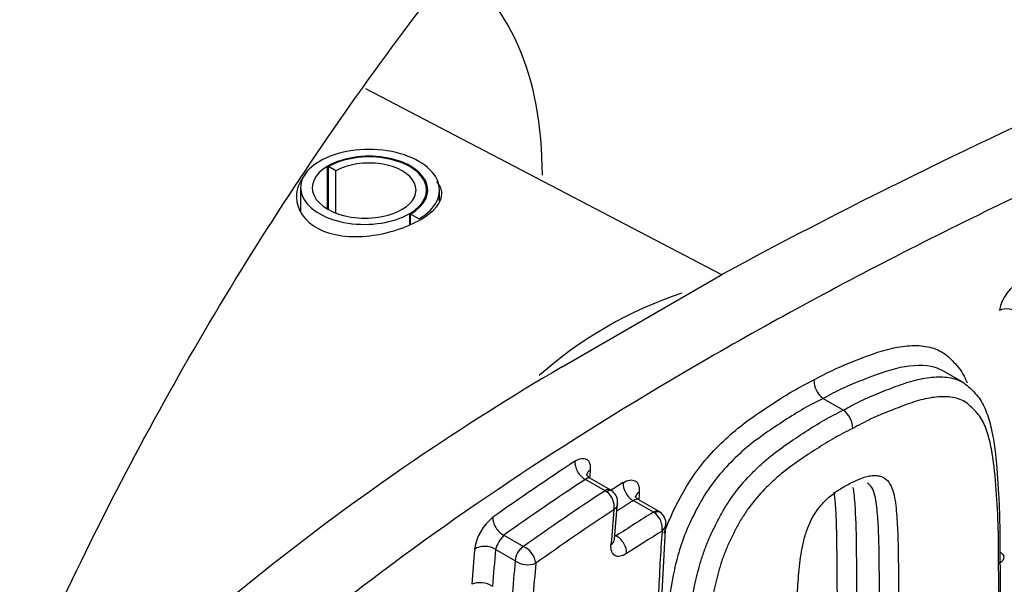
# Paper-space layout 'Sheet1' of a CAD drawing. Units: millimetres. Extents: x 0 to 210, y 0 to 297.
# Drawn here: x 188 to 191, y 51 to 53 of the extents above; entities that cross this region are included whole.
import ezdxf

# ---------------------------------------------------------------- set-up
doc = ezdxf.new("R2010")
doc.units = ezdxf.units.MM
doc.layers.add('Default', color=7, linetype='Continuous')
doc.layers.add('DV13_Default', color=7, linetype='Continuous')

# ---------------------------------------------------------------- blocks, each defined once
blk = doc.blocks.new('SE12')
at = {"layer": 'DV13_Default', "color": 7, "linetype": 'Continuous'}
for p, q in [((190.0809, 51.7873), (188.8212, 52.4444)), ((188.686, 52.0188), (188.686, 52.1713)), ((188.7154, 52.1544), (188.6889, 52.1696)), ((188.6889, 52.0172), (188.6889, 52.1696)), ((188.7154, 52.005), (188.7154, 52.1544)), ((188.5904, 52.0959), (188.5904, 52.0135)), ((189.0361, 52.0628), (189.0361, 52.0866)), ((189.0817, 52.0429), (189.0817, 52.0866)), ((188.9765, 51.9642), (188.9765, 52.0036)), ((189.0088, 51.9849), (188.9795, 52.0019)), ((188.9795, 51.9653), (188.9795, 52.0019)), ((189.5164, 51.4614), (190.0834, 51.7887)), ((190.9317, 51.4078), (190.8637, 51.4471)), ((190.4403, 51.3495), (190.4404, 51.3494)), ((190.4404, 51.3494), (190.5114, 51.3084)), ((190.5114, 51.3084), (190.5114, 51.3084)), ((190.5114, 51.3084), (190.5114, 51.3084)), ((189.6677, 51.023), (189.5983, 51.0631)), ((189.6885, 51.0251), (189.6142, 51.0679)), ((189.6677, 51.023), (189.6738, 51.0193)), ((189.8595, 50.949), (189.7855, 50.9917)), ((189.7013, 50.851), (189.7125, 50.9812)), ((189.8388, 50.947), (189.7679, 50.9879)), ((189.8429, 50.9444), (189.8388, 50.947)), ((189.8695, 50.6633), (189.8834, 50.9072)), ((189.3095, 50.8658), (189.3792, 50.8256)), ((189.7026, 50.8661), (189.7071, 50.8635)), ((189.3792, 50.8256), (189.3792, 50.8256)), ((189.3498, 50.7748), (189.2804, 50.8148)), ((189.3498, 50.7748), (189.35, 50.7747))]:
    blk.add_line(p, q, dxfattribs=at)
for centre, radius, start, end in [((199.5909, 34.2023), 19.9919, 109.10592, 118.39632), ((191.1994, 51.6409), 0.1363, 114.2016, 171.5278), ((190.3936, 50.3533), 1.442, 108.327, 131.673), ((194.0758, 43.67), 9.0274, 120.3357, 136.06683), ((190.4869, 51.4142), 0.0798, 179.6125, 234.2749), ((190.4647, 51.2435), 0.0799, 359.9043, 54.2188), ((189.6818, 51.0064), 0.0194, 45.809, 70.5595), ((189.6344, 50.9665), 0.0659, 350.6569, 53.2975), ((189.6691, 50.9854), 0.043, 350.5294, 55.453), ((189.3794, 50.7918), 0.1748, 128.3336, 171.9002), ((189.8031, 50.8903), 0.0673, 351.3412, 53.6237), ((189.8529, 50.9303), 0.0194, 45.8079, 70.5591), ((189.8388, 50.9092), 0.0442, 352.7912, 56.447), ((189.391, 50.7854), 0.1145, 135.4061, 165.1083), ((189.3445, 50.7541), 0.0795, 9.0264, 64.097), ((189.3943, 50.8409), 0.0797, 236.2187, 291.1066), ((189.2253, 50.6165), 0.081, 57.8735, 111.3265)]:
    blk.add_arc(centre, radius, start, end, dxfattribs=at)
for centre, major_axis, ratio, start_param, end_param in [((190.8575, 49.9688), (-4.3575, -7.5474), 0.57735, 3.388707, 6.025492), ((188.2722, 51.4614), (-0.83, -1.4376), 0.57735, 2.356194, 3.12925), ((188.8327, 52.0866), (-0.249, 0), 0.57735, 2.356194, 5.497787), ((188.8327, 52.0866), (-0.2075, 0), 0.57735, 2.356194, 5.497787), ((188.8327, 52.0866), (-0.2033, 0), 0.57735, 2.356194, 5.497787), ((188.8166, 52.0959), (0.2262, 0), 0.57735, 2.356194, 5.497787), ((188.8327, 52.0866), (-0.166, 0), 0.57735, 2.356194, 5.497787), ((188.8181, 52.0951), (0.1868, 0), 0.57735, 2.356194, 5.497787), ((191.0948, 51.6351), (-0.0497, 0.0034), 0.619131, 3.967567, 5.406893), ((197.6069, 47.0321), (-10.7258, 0), 0.57735, -0.722534, -0.680626), ((189.5983, 51.1038), (-0.0273, 0.0417), 0.61248, 0.642746, 2.322723), ((189.6522, 51.0726), (0.0496, -0.0046), 0.632508, 2.465901, 3.153251), ((197.1953, 45.8344), (-5.3871, 9.3308), 0.57735, 0.684618, 0.687822), ((197.6069, 46.987), (-10.6762, 0), 0.57735, -0.722534, -0.680626), ((189.6677, 50.9891), (-0.0208, -0.0359), 0.57735, 3.143041, 3.926991), ((189.6687, 50.9885), (-0.0253, -0.0329), 0.47504, 3.140346, 3.986339), ((197.6069, 46.8266), (-10.7504, 0), 0.57735, -0.748721, -0.742817), ((189.7679, 51.0285), (0.0263, -0.0423), 0.598133, 3.82222, 5.478763), ((197.6069, 46.987), (-10.5783, 0), 0.57735, -0.721951, -0.679652), ((189.8251, 50.9955), (0.0497, -0.0035), 0.620183, 2.425957, 3.148286), ((197.393, 45.9486), (-5.3929, 9.3407), 0.57735, 0.70815, 0.71141), ((197.6069, 46.9422), (-10.5287, 0), 0.57735, -0.721165, -0.680441), ((197.129, 45.7962), (-5.2805, 9.146), 0.57735, 0.684317, 0.699386), ((197.6069, 46.7824), (-10.7007, 0), 0.57735, -0.748721, -0.740671), ((189.3095, 50.9065), (-0.0289, 0.0405), 0.634564, 0.618046, 2.298023), ((197.6069, 46.7824), (-10.6006, 0), 0.57735, -0.748374, -0.729929), ((189.8388, 50.9131), (-0.0207, -0.0359), 0.57735, 3.143041, 3.926991), ((189.8395, 50.9126), (-0.024, -0.0338), 0.507392, 3.140737, 3.973934), ((189.6517, 50.8549), (-0.0496, 0.0039), 0.624814, 2.466969, 3.14175), ((189.7071, 50.8229), (-0.027, 0.0418), 0.608471, 3.820454, 5.468471), ((197.6069, 46.7386), (-10.551, 0), 0.57735, -0.747591, -0.729929), ((197.3249, 45.9093), (-5.2875, 9.1582), 0.57735, 0.708123, 0.735479), ((196.7489, 45.5767), (-5.3608, 9.2851), 0.57735, 0.68412, 0.699103), ((189.2452, 50.7945), (-0.0496, 0.0046), 0.632765, 3.983026, 5.666519), ((189.3792, 50.7917), (-0.0208, -0.0359), 0.57735, 3.926991, 5.497787), ((189.3792, 50.7917), (0.0206, 0.036), 0.575309, 0.783641, 2.354798), ((196.788, 45.5993), (-5.336, 9.2423), 0.57735, 0.68412, 0.699883), ((196.788, 45.5993), (-5.2872, 9.1577), 0.57735, 0.683181, 0.699091), ((196.8269, 45.6218), (-5.2624, 9.1148), 0.57735, 0.68397, 0.699091)]:
    blk.add_ellipse(centre, major_axis=major_axis, ratio=ratio, start_param=start_param, end_param=end_param, dxfattribs=at)
for points, knots in [([(190.7745, 57.0928), (190.6822, 57.0384), (190.4549, 56.9035), (190.0437, 56.6278), (189.5757, 56.2718), (189.1116, 55.8758), (188.659, 55.4457), (188.2192, 54.9831), (187.7951, 54.4911), (187.3891, 53.9724), (187.0036, 53.4303), (186.6407, 52.8678), (186.3027, 52.2883), (185.9914, 51.6951), (185.7088, 51.0918), (185.4565, 50.4819), (185.2359, 49.8689), (185.0485, 49.2563), (184.8953, 48.6478), (184.7774, 48.047), (184.6954, 47.4571), (184.6501, 46.8818), (184.6417, 46.3244), (184.6705, 45.788), (184.7364, 45.276), (184.8392, 44.7917), (184.9787, 44.3367), (185.1533, 43.9198), (185.3334, 43.5806), (185.4534, 43.4155), (185.5041, 43.3465)], [0, 0, 0, 0, 0.019479, 0.056436, 0.093389, 0.13033, 0.167259, 0.204176, 0.241083, 0.277981, 0.314872, 0.351759, 0.388645, 0.425531, 0.462419, 0.499312, 0.536213, 0.573123, 0.610044, 0.64698, 0.683932, 0.7209, 0.757885, 0.794883, 0.831889, 0.868886, 0.905856, 0.942772, 0.979601, 1, 1, 1, 1]), ([(187.4233, 49.8641), (187.4645, 49.974), (187.5603, 50.2276), (187.764, 50.6801), (188.0176, 51.1834), (188.2999, 51.6801), (188.6046, 52.1605), (188.93, 52.6216), (189.2727, 53.0589), (189.6293, 53.4688), (189.9962, 53.8476), (190.3702, 54.1931), (190.7442, 54.4999), (191.1236, 54.7741), (191.3487, 54.9109), (191.48, 54.9898)], [0, 0, 0, 0, 0.046559, 0.126575, 0.206728, 0.286958, 0.367201, 0.447379, 0.527425, 0.607278, 0.686876, 0.766163, 0.845087, 0.923611, 1, 1, 1, 1]), ([(193.3009, 52.9465), (192.6891, 52.7383), (192.111, 52.5109), (191.2923, 52.1456), (191.0275, 52.0197), (190.5147, 51.7599), (190.2665, 51.6257), (189.5639, 51.2202), (189.1452, 50.9431), (188.591, 50.5162), (188.4182, 50.3714), (188.1014, 50.0802), (187.9576, 49.934), (187.8284, 49.7869)], [0, 0, 0, 0, 0.25, 0.25, 0.375, 0.375, 0.5, 0.5, 0.75, 0.75, 0.875, 0.875, 1, 1, 1, 1]), ([(188.6064, 52.1413), (188.5859, 52.1173), (188.5751, 52.0893), (188.5761, 52.0178), (188.6045, 51.9753), (188.7007, 51.9251), (188.7677, 51.9172), (188.9022, 51.9329), (188.9688, 51.9554), (189.0633, 52.0106), (189.0905, 52.0429), (189.09, 52.0743)], [0, 0, 0, 0, 0.138238, 0.138238, 0.353678, 0.353678, 0.569119, 0.569119, 0.784559, 0.784559, 1, 1, 1, 1]), ([(190.4071, 51.4148), (190.4311, 51.4278), (190.4553, 51.4407), (190.5034, 51.4632), (190.5273, 51.4729), (190.5754, 51.4918), (190.5996, 51.5013), (190.6475, 51.5179), (190.6711, 51.5246), (190.7175, 51.5339), (190.7404, 51.5366), (190.7843, 51.5368), (190.8051, 51.5344), (190.834, 51.5263), (190.8432, 51.5228), (190.8607, 51.5139), (190.8688, 51.5084), (190.8838, 51.4961), (190.8909, 51.4893), (190.9047, 51.4753), (190.9114, 51.4681), (190.9239, 51.4526), (190.9297, 51.4444), (190.9399, 51.4266), (190.9444, 51.4171), (190.9489, 51.4062), (190.9493, 51.4052), (190.9497, 51.4043)], [0, 0, 0, 0, 0.110524, 0.110524, 0.221048, 0.221048, 0.331573, 0.331573, 0.442097, 0.442097, 0.552621, 0.552621, 0.663145, 0.663145, 0.718407, 0.718407, 0.773669, 0.773669, 0.828931, 0.828931, 0.884194, 0.884194, 0.939456, 0.939456, 0.994718, 0.994718, 1, 1, 1, 1]), ([(190.8636, 51.4469), (190.855, 51.4518), (190.8458, 51.4558), (190.7995, 51.4693), (190.7564, 51.4677), (190.6682, 51.4493), (190.6221, 51.4313), (190.5541, 51.4045), (190.5314, 51.3953), (190.4858, 51.374), (190.4631, 51.3618), (190.4403, 51.3495)], [0, 0, 0, 0, 0.082017, 0.082017, 0.388011, 0.388011, 0.694006, 0.694006, 0.847003, 0.847003, 1, 1, 1, 1]), ([(189.8769, 50.8733), (189.8829, 50.8898), (189.8895, 50.9062), (189.9226, 50.9805), (189.9525, 51.0383), (190.0305, 51.144), (190.0746, 51.1897), (190.1669, 51.2689), (190.2146, 51.3006), (190.2863, 51.3473), (190.3103, 51.3626), (190.3587, 51.3904), (190.3828, 51.4026), (190.4071, 51.4148)], [0, 0, 0, 0, 0.066403, 0.066403, 0.299802, 0.299802, 0.533202, 0.533202, 0.766601, 0.766601, 0.8833, 0.8833, 1, 1, 1, 1]), ([(190.5114, 51.3084), (190.5227, 51.3145), (190.5342, 51.3207), (190.557, 51.3327), (190.5684, 51.3384), (190.6024, 51.3546), (190.625, 51.3638), (190.6703, 51.3816), (190.6931, 51.3906), (190.7384, 51.4067), (190.761, 51.4135), (190.8054, 51.423), (190.8269, 51.4257), (190.8578, 51.4261), (190.8679, 51.4255), (190.8876, 51.4232), (190.8972, 51.4213), (190.9153, 51.4159), (190.9238, 51.4124), (190.9395, 51.4034), (190.9467, 51.3979), (190.9605, 51.3857), (190.9671, 51.3792), (190.9799, 51.3657), (190.986, 51.3587), (191.0028, 51.336), (191.0115, 51.3182), (191.0258, 51.2793), (191.0316, 51.2586), (191.0455, 51.1945), (191.0506, 51.1485), (191.0586, 51.0543), (191.0617, 51.0063), (191.0643, 50.9328), (191.0648, 50.908), (191.0649, 50.8703), (191.0649, 50.8577), (191.0649, 50.8325), (191.0648, 50.8197), (191.0648, 50.8071)], [0, 0, 0, 0, 0.03125, 0.03125, 0.0625, 0.0625, 0.125, 0.125, 0.1875, 0.1875, 0.25, 0.25, 0.3125, 0.3125, 0.34375, 0.34375, 0.375, 0.375, 0.40625, 0.40625, 0.4375, 0.4375, 0.46875, 0.46875, 0.5, 0.5, 0.5625, 0.5625, 0.625, 0.625, 0.75, 0.75, 0.875, 0.875, 0.9375, 0.9375, 0.96875, 0.96875, 1, 1, 1, 1]), ([(190.4404, 51.3494), (190.4174, 51.3379), (190.3945, 51.3265), (190.3487, 51.3004), (190.3259, 51.286), (190.2581, 51.2419), (190.2129, 51.2124), (190.125, 51.1384), (190.083, 51.0954), (190.0276, 51.0203), (190.0117, 50.9942), (189.9832, 50.9405), (189.9695, 50.9131), (189.9343, 50.8314), (189.9198, 50.7767), (189.8979, 50.6707), (189.8912, 50.6194), (189.881, 50.5173), (189.8772, 50.4665), (189.8735, 50.3659), (189.874, 50.3172), (189.8752, 50.2668)], [0, 0, 0, 0, 0.0625, 0.0625, 0.125, 0.125, 0.25, 0.25, 0.375, 0.375, 0.4375, 0.4375, 0.5, 0.5, 0.625, 0.625, 0.75, 0.75, 0.875, 0.875, 1, 1, 1, 1]), ([(191.0604, 50.7647), (191.0605, 50.8125), (191.0608, 50.8601), (191.0578, 50.9526), (191.0549, 50.9979), (191.0477, 51.087), (191.0434, 51.1306), (191.0315, 51.192), (191.0266, 51.2118), (191.0142, 51.2494), (191.0068, 51.2671), (190.9919, 51.2896), (190.9863, 51.2964), (190.9745, 51.3094), (190.9684, 51.3156), (190.9557, 51.3275), (190.9491, 51.3331), (190.9346, 51.3423), (190.9267, 51.3458), (190.9097, 51.3512), (190.9006, 51.353), (190.8819, 51.3553), (190.8723, 51.3558), (190.8429, 51.3553), (190.8225, 51.3526), (190.7802, 51.3432), (190.7588, 51.3365), (190.716, 51.3211), (190.6946, 51.3126), (190.6519, 51.2958), (190.6305, 51.2871), (190.5877, 51.2667), (190.5661, 51.255), (190.5446, 51.2434)], [0, 0, 0, 0, 0.125, 0.125, 0.25, 0.25, 0.375, 0.375, 0.4375, 0.4375, 0.5, 0.5, 0.53125, 0.53125, 0.5625, 0.5625, 0.59375, 0.59375, 0.625, 0.625, 0.65625, 0.65625, 0.6875, 0.6875, 0.75, 0.75, 0.8125, 0.8125, 0.875, 0.875, 0.9375, 0.9375, 1, 1, 1, 1]), ([(189.9502, 50.2235), (189.9496, 50.2484), (189.9492, 50.2735), (189.9491, 50.3237), (189.9495, 50.3489), (189.9523, 50.4252), (189.9562, 50.4767), (189.9667, 50.5803), (189.9736, 50.6329), (189.9904, 50.713), (189.997, 50.7399), (190.009, 50.7807), (190.0134, 50.7945), (190.0232, 50.8221), (190.0286, 50.836), (190.0405, 50.8634), (190.0469, 50.877), (190.0602, 50.904), (190.0671, 50.9175), (190.0813, 50.9443), (190.0888, 50.9576), (190.1051, 50.9839), (190.1139, 50.9967), (190.141, 51.0333), (190.1604, 51.056), (190.1911, 51.0882), (190.2016, 51.0986), (190.2227, 51.1184), (190.2334, 51.1279), (190.2657, 51.155), (190.2875, 51.1715), (190.3316, 51.2022), (190.354, 51.2167), (190.3987, 51.2457), (190.4212, 51.26), (190.4661, 51.2858), (190.4886, 51.2971), (190.5114, 51.3084)], [0, 0, 0, 0, 0.0625, 0.0625, 0.125, 0.125, 0.25, 0.25, 0.375, 0.375, 0.4375, 0.4375, 0.46875, 0.46875, 0.5, 0.5, 0.53125, 0.53125, 0.5625, 0.5625, 0.59375, 0.59375, 0.625, 0.625, 0.6875, 0.6875, 0.71875, 0.71875, 0.75, 0.75, 0.8125, 0.8125, 0.875, 0.875, 0.9375, 0.9375, 1, 1, 1, 1]), ([(190.5446, 51.2434), (190.5233, 51.2327), (190.502, 51.2221), (190.4596, 51.1982), (190.4385, 51.1848), (190.3963, 51.1575), (190.3753, 51.1439), (190.3335, 51.1153), (190.3129, 51.1001), (190.2824, 51.075), (190.2723, 51.0662), (190.2523, 51.0478), (190.2423, 51.0381), (190.2132, 51.0081), (190.1948, 50.9868), (190.1691, 50.9522), (190.1609, 50.9401), (190.1458, 50.9153), (190.1389, 50.9027), (190.1257, 50.8774), (190.1193, 50.8648), (190.1069, 50.8393), (190.101, 50.8265), (190.0903, 50.8006), (190.0855, 50.7874), (190.0768, 50.7616), (190.073, 50.7488), (190.0623, 50.7105), (190.0565, 50.6853), (190.0417, 50.6101), (190.0357, 50.5608), (190.0262, 50.4632), (190.0227, 50.4146), (190.0194, 50.3186), (190.02, 50.2715), (190.0211, 50.2243)], [0, 0, 0, 0, 0.0625, 0.0625, 0.125, 0.125, 0.1875, 0.1875, 0.25, 0.25, 0.28125, 0.28125, 0.3125, 0.3125, 0.375, 0.375, 0.40625, 0.40625, 0.4375, 0.4375, 0.46875, 0.46875, 0.5, 0.5, 0.53125, 0.53125, 0.5625, 0.5625, 0.625, 0.625, 0.75, 0.75, 0.875, 0.875, 1, 1, 1, 1]), ([(189.5611, 51.1271), (189.5692, 51.1324), (189.5769, 51.1357), (189.591, 51.1382), (189.5972, 51.1373), (189.6122, 51.1286), (189.6171, 51.1146), (189.6154, 51.0958)], [0, 0, 0, 0, 0.25, 0.25, 0.5, 0.5, 1, 1, 1, 1]), ([(189.6144, 51.0684), (189.6133, 51.0689), (189.6083, 51.0708), (189.6031, 51.0792), (189.6027, 51.0816), (189.6027, 51.0816), (189.6027, 51.0816)], [0, 0, 0, 0, 0.12765, 0.658807, 0.994292, 1, 1, 1, 1]), ([(189.7316, 51.0515), (189.7399, 51.0566), (189.7478, 51.0598), (189.7625, 51.062), (189.769, 51.0609), (189.7796, 51.0548), (189.7837, 51.0497), (189.7887, 51.0363), (189.7897, 51.0278), (189.789, 51.0183)], [0, 0, 0, 0, 0.25, 0.25, 0.5, 0.5, 0.75, 0.75, 1, 1, 1, 1]), ([(190.5336, 51.048), (190.54, 51.0513), (190.5463, 51.0544), (190.5589, 51.0599), (190.5652, 51.0627), (190.5778, 51.0678), (190.5841, 51.07), (190.5965, 51.0739), (190.6026, 51.0755), (190.6143, 51.077), (190.6201, 51.0772), (190.6312, 51.0767), (190.6366, 51.0761), (190.6516, 51.0721), (190.6602, 51.0665), (190.674, 51.0516), (190.6794, 51.0422), (190.6876, 51.0212), (190.6904, 51.0098), (190.6973, 50.9743), (190.6993, 50.9486), (190.7031, 50.8968), (190.7041, 50.8704), (190.7053, 50.8166), (190.7057, 50.7896), (190.7068, 50.7079), (190.7071, 50.6526), (190.7075, 50.597)], [0, 0, 0, 0, 0.03125, 0.03125, 0.0625, 0.0625, 0.09375, 0.09375, 0.125, 0.125, 0.15625, 0.15625, 0.1875, 0.1875, 0.25, 0.25, 0.3125, 0.3125, 0.375, 0.375, 0.5, 0.5, 0.625, 0.625, 0.75, 0.75, 1, 1, 1, 1]), ([(190.3452, 50.4086), (190.3444, 50.4642), (190.3444, 50.5197), (190.3465, 50.6033), (190.3474, 50.6311), (190.3501, 50.687), (190.3521, 50.7152), (190.3582, 50.7722), (190.3616, 50.8008), (190.3708, 50.8448), (190.3744, 50.8596), (190.3842, 50.8896), (190.3903, 50.905), (190.4055, 50.9347), (190.4147, 50.9494), (190.4302, 50.9692), (190.4358, 50.9754), (190.4471, 50.9875), (190.453, 50.9933), (190.4649, 51.004), (190.471, 51.0088), (190.4834, 51.0177), (190.4896, 51.022), (190.5022, 51.03), (190.5084, 51.0337), (190.521, 51.0412), (190.5273, 51.0448), (190.5336, 51.048)], [0, 0, 0, 0, 0.25, 0.25, 0.375, 0.375, 0.5, 0.5, 0.625, 0.625, 0.6875, 0.6875, 0.75, 0.75, 0.8125, 0.8125, 0.84375, 0.84375, 0.875, 0.875, 0.90625, 0.90625, 0.9375, 0.9375, 0.96875, 0.96875, 1, 1, 1, 1]), ([(190.5452, 51.0344), (190.5463, 51.0274), (190.5473, 51.0203), (190.5508, 50.9902), (190.5525, 50.9666), (190.5564, 50.8949), (190.5565, 50.8454), (190.5578, 50.746), (190.558, 50.6955), (190.5584, 50.645)], [0, 0, 0, 0, 0.059189, 0.059189, 0.247351, 0.247351, 0.623676, 0.623676, 1, 1, 1, 1]), ([(190.6398, 50.598), (190.6394, 50.6485), (190.6392, 50.6987), (190.638, 50.798), (190.6378, 50.8474), (190.634, 50.9189), (190.6324, 50.9425), (190.6272, 50.988), (190.6239, 51.01), (190.6109, 51.037), (190.6052, 51.0446), (190.597, 51.0497), (190.5967, 51.0498), (190.5964, 51.05)], [0, 0, 0, 0, 0.306851, 0.306851, 0.613702, 0.613702, 0.767127, 0.767127, 0.920553, 0.920553, 0.997266, 0.997266, 1, 1, 1, 1]), ([(189.7859, 50.9923), (189.7837, 50.9935), (189.7787, 50.996), (189.7755, 51.0023), (189.7754, 51.0035), (189.7754, 51.0035)], [0, 0, 0, 0, 0.29192, 0.795361, 1, 1, 1, 1]), ([(190.4903, 50.6458), (190.49, 50.6913), (190.4898, 50.7366), (190.489, 50.8037), (190.4887, 50.826), (190.488, 50.8703), (190.4876, 50.8924), (190.4863, 50.936), (190.4849, 50.9574), (190.4822, 50.9919), (190.4811, 51.0054), (190.4793, 51.0183)], [0, 0, 0, 0, 0.354651, 0.354651, 0.531976, 0.531976, 0.709301, 0.709301, 0.886627, 0.886627, 1, 1, 1, 1]), ([(189.7441, 50.8006), (189.728, 50.7902), (189.7129, 50.7879), (189.6977, 50.7967), (189.6938, 50.8016), (189.689, 50.8149), (189.6882, 50.8231), (189.6889, 50.8325)], [0, 0, 0, 0, 0.5, 0.5, 0.75, 0.75, 1, 1, 1, 1]), ([(191.0648, 50.8071), (191.066, 50.7572), (191.0674, 50.7067), (191.066, 50.6038), (191.064, 50.5514), (191.0592, 50.4644), (191.0569, 50.43), (191.0533, 50.3953)], [0, 0, 0, 0, 0.378825, 0.378825, 0.75765, 0.75765, 1, 1, 1, 1]), ([(191.0648, 50.8071), (191.0698, 50.8043), (191.0737, 50.8009), (191.0786, 50.7935), (191.0797, 50.7894), (191.0789, 50.7815), (191.077, 50.7775), (191.0705, 50.7704), (191.0659, 50.7672), (191.0604, 50.7647)], [0, 0, 0, 0, 0.25, 0.25, 0.5, 0.5, 0.75, 0.75, 1, 1, 1, 1]), ([(190.5609, 49.7317), (190.5824, 49.7424), (190.6041, 49.753), (190.6472, 49.7768), (190.6686, 49.7902), (190.7116, 49.8173), (190.7331, 49.8307), (190.7761, 49.8588), (190.7974, 49.8739), (190.8389, 49.907), (190.8591, 49.9251), (190.8982, 49.9653), (190.9167, 49.9868), (190.9417, 50.0219), (190.9496, 50.0342), (190.9638, 50.0595), (190.9701, 50.0724), (190.9822, 50.0983), (190.9881, 50.1112), (190.9994, 50.1373), (191.0048, 50.1504), (191.0142, 50.177), (191.0183, 50.1905), (191.0255, 50.2172), (191.0286, 50.2304), (191.037, 50.2698), (191.0413, 50.2959), (191.0516, 50.3734), (191.0549, 50.4242), (191.0601, 50.524), (191.0619, 50.5733), (191.0629, 50.6701), (191.0615, 50.7175), (191.0604, 50.7647)], [0, 0, 0, 0, 0.0625, 0.0625, 0.125, 0.125, 0.1875, 0.1875, 0.25, 0.25, 0.3125, 0.3125, 0.375, 0.375, 0.40625, 0.40625, 0.4375, 0.4375, 0.46875, 0.46875, 0.5, 0.5, 0.53125, 0.53125, 0.5625, 0.5625, 0.625, 0.625, 0.75, 0.75, 0.875, 0.875, 1, 1, 1, 1])]:
    blk.add_open_spline(points, degree=3, knots=knots, dxfattribs=at)
for points in [[(189.09, 52.0743), (189.0898, 52.0889), (189.0837, 52.1033), (189.0724, 52.117)], [(189.6142, 51.0679), (189.6108, 51.0699), (189.605, 51.0683), (189.5983, 51.0631)], [(189.7855, 50.9917), (189.7815, 50.9941), (189.7751, 50.9927), (189.7679, 50.9879)], [(189.7122, 50.9782), (189.7114, 50.9701), (189.7069, 50.962), (189.6994, 50.9558)], [(189.8695, 50.8802), (189.8776, 50.8867), (189.8825, 50.8952), (189.8831, 50.9036)]]:
    blk.add_open_spline(points, degree=3, dxfattribs=at)

psp = doc.layouts.new('Sheet1')

# ---------------------------------------------------------------- block references
at = {"layer": 'Default'}
psp.add_blockref('SE12', (0, 0), dxfattribs=at)

doc.saveas('drawing.dxf')
